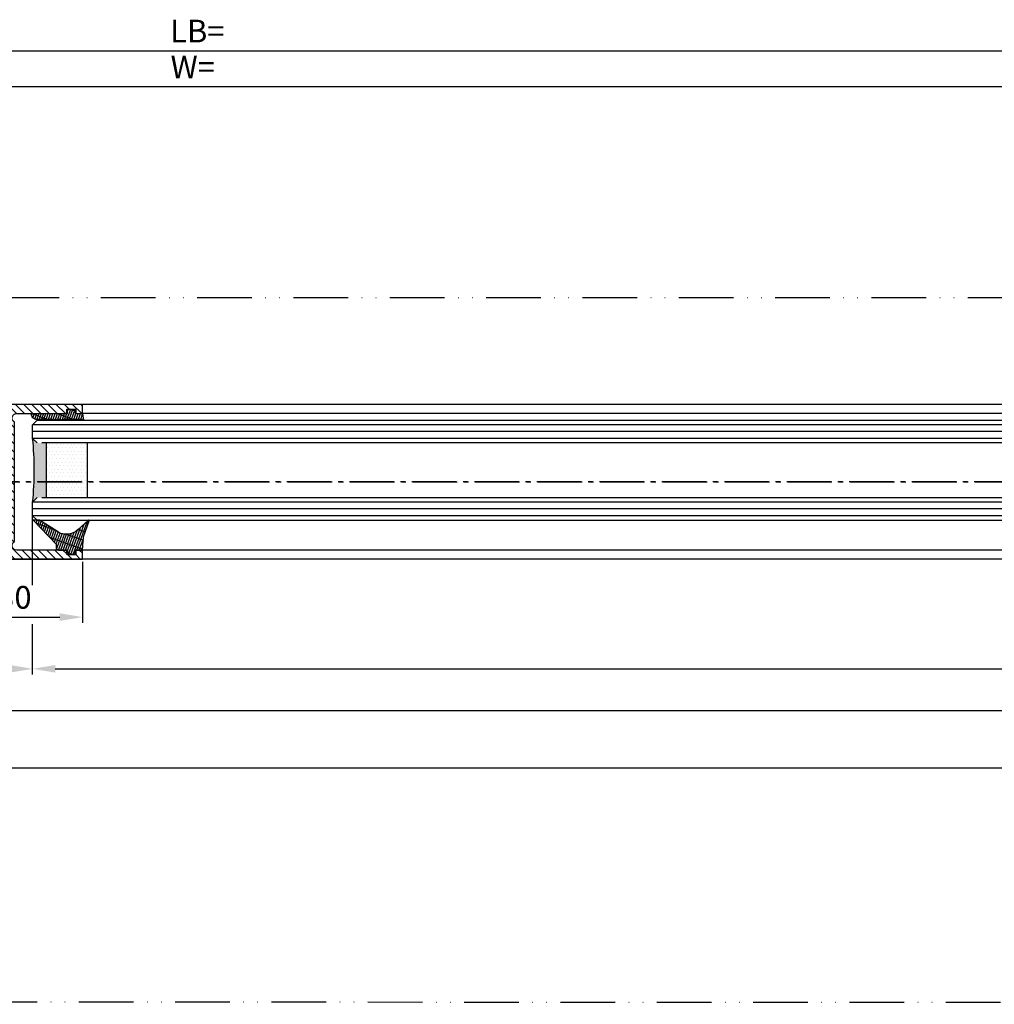
# Model space of a CAD drawing. Units: millimetres. Extents: x 113 to 8406, y 62 to 7885.
# Drawn here: x 413 to 627, y 203 to 419 of the extents above; entities that cross this region are included whole.
import ezdxf

# ---------------------------------------------------------------- set-up
doc = ezdxf.new("R2010")
doc.units = ezdxf.units.MM
doc.linetypes.add('ACAD_ISO12W100', pattern=[21, 12, -3, 0, -3, 0, -3])
doc.linetypes.add('AM_DIN_G_W050', pattern=[13.75, 9.75, -1.5, 1, -1.5])
for name, color, linetype in [('centerline-Mittellinie', 92, 'AM_DIN_G_W050'), ('dimension-Bemassung', 5, 'Continuous'), ('hatching-Schraffur', 5, 'Continuous'), ('outline-Körperkante', 7, 'Continuous'), ('TID', 5, 'Continuous'), ('Umriss', 7, 'ACAD_ISO12W100')]:
    doc.layers.add(name, color=color, linetype=linetype)
doc.dimstyles.new('ISO-5.0', dxfattribs={"dimtxt": 5, "dimasz": 5, "dimexe": 1.25, "dimexo": 0.625, "dimgap": 1.2, "dimtad": 1, "dimdec": 3, "dimtxsty": 'Standard', "dimcen": 2.5, "dimclrd": 256, "dimclre": 256, "dimadec": 0, "dimazin": 0, "dimtfac": 1, "dimtdec": 3, "dimtmove": 0, "dimatfit": 3, "dimfxl": 1, "dimlwd": -1, "dimlwe": -1, "dimarcsym": 0})
doc.dimstyles.new('ISO-50', dxfattribs={"dimtxt": 50, "dimasz": 32, "dimexe": 4, "dimexo": 0.625, "dimgap": 4, "dimtad": 1, "dimdec": 3, "dimtxsty": 'Standard', "dimcen": 2.5, "dimclrd": 256, "dimclre": 256, "dimadec": 0, "dimazin": 0, "dimtfac": 1, "dimtdec": 3, "dimtmove": 0, "dimatfit": 3, "dimfxl": 1, "dimlwd": -1, "dimlwe": -1, "dimarcsym": 0})

# ---------------------------------------------------------------- blocks, each defined once
blk = doc.blocks.new('*D59')
at = {"layer": 'Defpoints', "color": 0, "transparency": 16777216}
for p in [(171.06, 378.11), (171.06, 372.48), (1553.56, 348.19)]:
    blk.add_point(p, dxfattribs=at)
at = {"layer": 'dimension-Bemassung', "transparency": 16777216}
for p, q in [((171.06, 373.11), (171.06, 379.36)), ((1553.56, 348.81), (1553.56, 379.36)), ((1548.56, 378.11), (176.06, 378.11))]:
    blk.add_line(p, q, dxfattribs=at)
for points in [[(176.06, 378.94), (176.06, 377.27), (171.06, 378.11)], [(1548.56, 378.94), (1548.56, 377.27), (1553.56, 378.11)]]:
    blk.add_solid(points, dxfattribs=at)
at = {"layer": 'dimension-Bemassung', "color": 0, "transparency": 16777216, "insert": (230.31, 381.81), "char_height": 5, "attachment_point": 5}
blk.add_mtext('W=', dxfattribs=at)
blk = doc.blocks.new('*D60')
at = {"layer": 'Defpoints', "color": 0, "transparency": 16777216}
for p in [(176.06, 277.56), (1583.57, 276.19), (176.06, 240.8)]:
    blk.add_point(p, dxfattribs=at)
at = {"layer": 'dimension-Bemassung', "transparency": 16777216}
for p, q in [((176.06, 276.93), (176.06, 239.55)), ((1583.57, 275.56), (1583.57, 239.55)), ((1578.57, 240.8), (181.06, 240.8))]:
    blk.add_line(p, q, dxfattribs=at)
for points in [[(181.06, 241.64), (181.06, 239.97), (176.06, 240.8)], [(1578.57, 241.64), (1578.57, 239.97), (1583.57, 240.8)]]:
    blk.add_solid(points, dxfattribs=at)
at = {"layer": 'dimension-Bemassung', "color": 0, "transparency": 16777216, "insert": (1505.98, 244.5), "char_height": 5, "attachment_point": 5}
blk.add_mtext('FB1', dxfattribs=at)
blk = doc.blocks.new('*D61')
at = {"layer": 'Defpoints', "color": 0, "transparency": 16777216}
for p in [(195.06, 285.24), (1564.57, 283.74), (1564.57, 250.05)]:
    blk.add_point(p, dxfattribs=at)
at = {"layer": 'dimension-Bemassung', "transparency": 16777216}
for p, q in [((1564.57, 283.11), (1564.57, 248.8)), ((200.06, 250.05), (1559.57, 250.05))]:
    blk.add_line(p, q, dxfattribs=at)
for points in [[(200.06, 250.88), (200.06, 249.22), (195.06, 250.05)], [(1559.57, 250.88), (1559.57, 249.22), (1564.57, 250.05)]]:
    blk.add_solid(points, dxfattribs=at)
at = {"layer": 'dimension-Bemassung', "color": 0, "transparency": 16777216, "insert": (1505.98, 253.75), "char_height": 5, "attachment_point": 5}
blk.add_mtext('GB1', dxfattribs=at)
blk = doc.blocks.new('*D62')
at = {"layer": 'Defpoints', "color": 0, "transparency": 16777216}
for p in [(1553.56, 386.01), (172.06, 368.18), (1553.56, 348.19)]:
    blk.add_point(p, dxfattribs=at)
at = {"layer": 'dimension-Bemassung', "transparency": 16777216}
for p, q in [((177.06, 386.01), (1548.56, 386.01)), ((1553.56, 348.81), (1553.56, 387.26))]:
    blk.add_line(p, q, dxfattribs=at)
for points in [[(177.06, 386.84), (177.06, 385.17), (172.06, 386.01)], [(1548.56, 386.84), (1548.56, 385.17), (1553.56, 386.01)]]:
    blk.add_solid(points, dxfattribs=at)
at = {"layer": 'dimension-Bemassung', "color": 0, "transparency": 16777216, "insert": (231.32, 389.71), "char_height": 5, "attachment_point": 5}
blk.add_mtext('LB=', dxfattribs=at)
blk = doc.blocks.new('*D65')
at = {"layer": 'Defpoints', "color": 0, "transparency": 16777216}
for p in [(195.06, 284.16), (176.06, 277.46), (176.06, 250.04)]:
    blk.add_point(p, dxfattribs=at)
at = {"layer": 'dimension-Bemassung', "transparency": 16777216}
for p, q in [((176.06, 276.83), (176.06, 248.79)), ((190.06, 250.04), (181.06, 250.04))]:
    blk.add_line(p, q, dxfattribs=at)
for points in [[(181.06, 250.88), (181.06, 249.21), (176.06, 250.04)], [(190.06, 250.88), (190.06, 249.21), (195.06, 250.04)]]:
    blk.add_solid(points, dxfattribs=at)
at = {"layer": 'dimension-Bemassung', "color": 0, "transparency": 16777216, "insert": (185.56, 253.74), "char_height": 5, "attachment_point": 5}
blk.add_mtext('19', dxfattribs=at)
blk = doc.blocks.new('*D67')
at = {"layer": 'Defpoints', "color": 0, "transparency": 16777216}
for p in [(176.06, 276.74), (206.06, 274.19), (206.06, 261.42)]:
    blk.add_point(p, dxfattribs=at)
at = {"layer": 'dimension-Bemassung', "transparency": 16777216}
for p, q in [((176.06, 276.11), (176.06, 260.17)), ((206.06, 273.56), (206.06, 260.17)), ((181.06, 261.42), (201.06, 261.42))]:
    blk.add_line(p, q, dxfattribs=at)
for points in [[(181.06, 262.26), (181.06, 260.59), (176.06, 261.42)], [(201.06, 262.26), (201.06, 260.59), (206.06, 261.42)]]:
    blk.add_solid(points, dxfattribs=at)
at = {"layer": 'dimension-Bemassung', "color": 0, "transparency": 16777216, "insert": (191.06, 265.12), "char_height": 5, "attachment_point": 5}
blk.add_mtext('30', dxfattribs=at)
blk = doc.blocks.new('*D74')
at = {"layer": 'Defpoints', "color": 0, "transparency": 16777216}
for p in [(136.06, 237.93), (136.06, 228.22), (3170.06, 229.42)]:
    blk.add_point(p, dxfattribs=at)
at = {"layer": 'dimension-Bemassung', "transparency": 16777216}
for p, q in [((136.06, 237.3), (136.06, 226.97)), ((3165.06, 228.22), (141.06, 228.22)), ((3170.06, 228.79), (3170.06, 226.97))]:
    blk.add_line(p, q, dxfattribs=at)
for points in [[(141.06, 229.05), (141.06, 227.39), (136.06, 228.22)], [(3165.06, 229.05), (3165.06, 227.39), (3170.06, 228.22)]]:
    blk.add_solid(points, dxfattribs=at)
at = {"layer": 'dimension-Bemassung', "color": 0, "transparency": 16777216, "insert": (1604.2, 231.92), "char_height": 5, "attachment_point": 5}
blk.add_mtext('LB1', dxfattribs=at)
blk = doc.blocks.new('H-profil')
at = {"layer": 'hatching-Schraffur'}
h = blk.add_hatch(dxfattribs=at)
h.set_pattern_fill('LINE', color=256, scale=0.4, angle=45, style=0)
h.set_pattern_definition([(315, (-385.3313, -260.1302), (-0.8980256, -0.8980256), [])])
edge = h.paths.add_edge_path()
edge.add_line((15.5, -15), (26.5, -15))
edge.add_line((26.5, -15), (26.5, -16))
edge.add_line((26.5, -16), (28.5, -16))
edge.add_line((28.5, -16), (28.5, -15))
edge.add_line((28.5, -15), (30, -15))
edge.add_line((30, -15), (30, -17))
edge.add_line((30, -17), (2, -17))
edge.add_ellipse((2, -15), major_axis=(1.41, 1.41), ratio=1, start_angle=135, end_angle=225, ccw=False)
edge.add_line((0, -15), (0, -7.73))
edge.add_ellipse((0.3, -7.73), major_axis=(-0.212, 0.212), ratio=1, start_angle=-30, end_angle=45, ccw=False)
edge.add_line((0.22, -7.44), (5.6, -6))
edge.add_line((5.6, -6), (6.4, -6.46))
edge.add_line((6.4, -6.46), (6.4, -6.82))
edge.add_line((6.4, -6.82), (2.74, -7.8))
edge.add_ellipse((3, -8.77), major_axis=(-0.707, 0.707), ratio=1, start_angle=-30, end_angle=45)
edge.add_line((2, -8.77), (2, -14))
edge.add_ellipse((3, -14), major_axis=(0.707, 0.707), ratio=1, start_angle=135, end_angle=225)
edge.add_line((3, -15), (5.4, -15))
edge.add_ellipse((5.4, -14), major_axis=(0.707, 0.707), ratio=1, start_angle=225, end_angle=315)
edge.add_line((6.4, -14), (6.4, -10.47))
edge.add_ellipse((7.4, -10.47), major_axis=(-0.707, 0.707), ratio=1, start_angle=-15, end_angle=45, ccw=False)
edge.add_line((6.9, -9.6), (8.25, -8.82))
edge.add_ellipse((8.5, -9.26), major_axis=(0.354, 0.354), ratio=1, start_angle=258.749, end_angle=435.5428, ccw=False)
edge.add_ellipse((10, -11.5), major_axis=(1.56, 1.56), ratio=1, start_angle=78.749, end_angle=197.9643)
edge.add_line((9, -13.46), (9, -14.4))
edge.add_line((9, -14.4), (11, -14.4))
edge.add_line((11, -14.4), (11, -13.46))
edge.add_ellipse((10, -11.5), major_axis=(-1.56, 1.56), ratio=1, start_angle=162.0357, end_angle=263.6248)
edge.add_ellipse((12.5, -9.5), major_axis=(-0.707, 0.707), ratio=1, start_angle=45, end_angle=83.6248, ccw=False)
edge.add_line((11.5, -9.5), (11.5, -0.4))
edge.add_line((11.5, -0.4), (11.9, 0))
edge.add_line((11.9, 0), (11.5, 0.4))
edge.add_line((11.5, 0.4), (11.5, 9.5))
edge.add_ellipse((12.5, 9.5), major_axis=(-0.707, 0.707), ratio=1, start_angle=6.3752, end_angle=45, ccw=False)
edge.add_ellipse((10, 11.5), major_axis=(1.56, 1.56), ratio=1, start_angle=276.3752, end_angle=377.9643)
edge.add_line((11, 13.46), (11, 14.4))
edge.add_line((11, 14.4), (9, 14.4))
edge.add_line((9, 14.4), (9, 13.46))
edge.add_ellipse((10, 11.5), major_axis=(1.56, 1.56), ratio=1, start_angle=72.0357, end_angle=191.251)
edge.add_ellipse((8.5, 9.26), major_axis=(0.354, 0.354), ratio=1, start_angle=194.4572, end_angle=371.251, ccw=False)
edge.add_line((8.25, 8.82), (6.9, 9.6))
edge.add_ellipse((7.4, 10.47), major_axis=(-0.707, 0.707), ratio=1, start_angle=45, end_angle=105, ccw=False)
edge.add_line((6.4, 10.47), (6.4, 14))
edge.add_ellipse((5.4, 14), major_axis=(0.707, 0.707), ratio=1, start_angle=315, end_angle=405)
edge.add_line((5.4, 15), (3, 15))
edge.add_ellipse((3, 14), major_axis=(-0.707, 0.707), ratio=1, start_angle=-45, end_angle=45)
edge.add_line((2, 14), (2, 8.77))
edge.add_ellipse((3, 8.77), major_axis=(-0.707, 0.707), ratio=1, start_angle=45, end_angle=120)
edge.add_line((2.74, 7.8), (6.4, 6.82))
edge.add_line((6.4, 6.82), (6.4, 6.46))
edge.add_line((6.4, 6.46), (5.6, 6))
edge.add_line((5.6, 6), (0.22, 7.44))
edge.add_ellipse((0.3, 7.73), major_axis=(-0.212, 0.212), ratio=1, start_angle=45, end_angle=120, ccw=False)
edge.add_line((0, 7.73), (0, 15))
edge.add_ellipse((2, 15), major_axis=(1.41, 1.41), ratio=1, start_angle=45, end_angle=135, ccw=False)
edge.add_line((2, 17), (30, 17))
edge.add_line((30, 17), (30, 15))
edge.add_line((30, 15), (28.5, 15))
edge.add_line((28.5, 15), (28.5, 16))
edge.add_line((28.5, 16), (26.5, 16))
edge.add_line((26.5, 16), (26.5, 15))
edge.add_line((26.5, 15), (15.5, 15))
edge.add_ellipse((15.5, 14), major_axis=(0.707, 0.707), ratio=1, start_angle=45, end_angle=195)
edge.add_line((15, 13.13), (15, -13.13))
edge.add_ellipse((15.5, -14), major_axis=(0.707, 0.707), ratio=1, start_angle=75, end_angle=225)
at = {"layer": 'outline-Körperkante'}
blk.add_line((30, -17), (2, -17), dxfattribs=at)
blk.add_lwpolyline([(11, 13.46, -0.474777), (11.72, 10.13, 0.170147), (11.5, 9.5), (11.5, 0.4), (11.9, 0), (11.5, -0.4), (11.5, -9.5, 0.170147), (11.72, -10.13, -0.474777), (11, -13.46), (11, -14.4), (9, -14.4), (9, -13.46, -0.572794), (8.78, -9.67, 0.972405), (8.25, -8.82), (6.9, -9.6, 0.267949), (6.4, -10.47), (6.4, -14, -0.414214), (5.4, -15), (3, -15, -0.414214), (2, -14), (2, -8.77, -0.339454), (2.74, -7.8), (6.4, -6.82), (6.4, -6.46), (5.6, -6), (0.22, -7.44, 0.339454), (0, -7.73), (0, -15, 0.414214), (2, -17), (30, -17), (30, -15), (28.5, -15), (28.5, -16), (26.5, -16), (26.5, -15), (15.5, -15, -0.767327), (15, -13.13), (15, 13.13, -0.767327), (15.5, 15), (26.5, 15), (26.5, 16), (28.5, 16), (28.5, 15), (30, 15), (30, 17), (2, 17, 0.414214), (0, 15), (0, 7.73, 0.339454), (0.22, 7.44), (5.6, 6), (6.4, 6.46), (6.4, 6.82), (2.74, 7.8, -0.339454), (2, 8.77), (2, 14, -0.414214), (3, 15), (5.4, 15, -0.414214), (6.4, 14), (6.4, 10.47, 0.267949), (6.9, 9.6), (8.25, 8.82, 0.972405), (8.78, 9.67, -0.572794), (9, 13.46), (9, 14.4), (11, 14.4)], format="xyb", close=True, dxfattribs=at)
blk = doc.blocks.new('Verglasungsgummi_21-23mm')
at = {"layer": 'hatching-Schraffur'}
h = blk.add_hatch(dxfattribs=at)
h.set_pattern_fill('GRATE', color=256, scale=0.6, angle=70, style=0)
h.set_pattern_definition([(70, (-30, 17), (-0.4475286, 0.162887), []), (160, (-30, 17), (-0.65155, -1.79011), [])])
edge = h.paths.add_edge_path()
edge.add_line((1.23, 8.49), (-0.96, 6.49))
edge.add_arc((-4.17, 10.53), 5.16, 283.1087, 308.5161, ccw=False)
edge.add_line((-3, 5.5), (-3.94, 5.5))
edge.add_arc((-3.94, 8), 2.5, 230, 270, ccw=False)
edge.add_line((-5.55, 6.08), (-9.5, 8.55))
edge.add_line((-9.5, 8.55), (-10.9, 8.55))
edge.add_line((-10.9, 8.55), (-5.8, 3.32))
edge.add_line((-5.8, 3.32), (-5.8, 2.5))
edge.add_arc((-5.3, 2.5), 0.5, 180, 270)
edge.add_line((-5.3, 2), (-3.37, 2))
edge.add_line((-3.37, 2), (-3.1, 1))
edge.add_line((-3.1, 1), (-1.6, 1))
edge.add_line((-1.6, 1), (-1.6, 2))
edge.add_line((-1.6, 2), (0, 2))
edge.add_line((0, 2), (0.23, 4.92))
edge.add_line((0.23, 4.92), (1.43, 8.45))
edge.add_arc((1.33, 8.45), 0.1, 360, 521.6377)
at = {"layer": 'outline-Körperkante'}
blk.add_lwpolyline([(1.23, 8.49), (-0.96, 6.49, -0.111317), (-3, 5.5), (-3.94, 5.5, -0.176327), (-5.55, 6.08), (-9.5, 8.55), (-10.9, 8.55), (-5.8, 3.32), (-5.8, 2.5, 0.414214), (-5.3, 2), (-3.37, 2), (-3.1, 1), (-1.6, 1), (-1.6, 2), (0, 2), (0.23, 4.92), (1.43, 8.45, 0.851351), (1.23, 8.48)], format="xyb", dxfattribs=at)
blk = doc.blocks.new('Verglasungsgummi_dünn_mit_Abreisskante')
at = {"layer": 'hatching-Schraffur'}
h = blk.add_hatch(dxfattribs=at)
h.set_pattern_fill('GRATE', color=256, scale=0.6, angle=70, style=0)
h.set_pattern_definition([(290, (-30, 3.88427), (-0.4475286, -0.162887), []), (200, (-30, 3.8843), (-0.65155, 1.79011), [])])
edge = h.paths.add_edge_path()
edge.add_line((-4.35, -9.67), (-4.65, -9.67))
edge.add_line((-4.65, -9.67), (-4.8, -9.82))
edge.add_line((-4.8, -9.82), (-5.2, -9.82))
edge.add_line((-5.2, -9.82), (-5.35, -9.67))
edge.add_line((-5.35, -9.67), (-5.65, -9.67))
edge.add_line((-5.65, -9.67), (-5.8, -9.82))
edge.add_line((-5.8, -9.82), (-6.2, -9.82))
edge.add_line((-6.2, -9.82), (-6.35, -9.67))
edge.add_line((-6.35, -9.67), (-6.65, -9.67))
edge.add_line((-6.65, -9.67), (-6.8, -9.82))
edge.add_line((-6.8, -9.82), (-10, -9.82))
edge.add_arc((-10, -11.12), 1.3, 90, 180)
edge.add_line((-11.3, -11.12), (-3.3, -11.12))
edge.add_line((-3.3, -11.12), (-3.3, -12.12))
edge.add_line((-3.3, -12.12), (-1.6, -12.12))
edge.add_line((-1.6, -12.12), (-1.6, -11.12))
edge.add_line((-1.6, -11.12), (0, -11.12))
edge.add_line((0, -11.12), (0.22, -9.67))
edge.add_line((0.22, -9.67), (-0.01, -9.67))
edge.add_line((-0.01, -9.67), (-0.3, -9.82))
edge.add_line((-0.3, -9.82), (-4.2, -9.82))
edge.add_line((-4.2, -9.82), (-4.35, -9.67))
at = {"layer": 'outline-Körperkante'}
blk.add_lwpolyline([(-4.35, -9.67), (-4.65, -9.67), (-4.8, -9.82), (-5.2, -9.82), (-5.35, -9.67), (-5.65, -9.67), (-5.8, -9.82), (-6.2, -9.82), (-6.35, -9.67), (-6.65, -9.67), (-6.8, -9.82), (-10, -9.82, 0.414214), (-11.3, -11.12), (-3.3, -11.12), (-3.3, -12.12), (-1.6, -12.12), (-1.6, -11.12), (0, -11.12), (0.22, -9.67), (-0.01, -9.67), (-0.3, -9.82), (-4.2, -9.82)], format="xyb", close=True, dxfattribs=at)
blk = doc.blocks.new('Glasverbundsteg 12mm')
at = {"layer": 'hatching-Schraffur'}
blk.add_hatch(color=256, dxfattribs=at).paths.add_polyline_path([(3, 6), (1, 6), (0, 7, -0.054099), (0, -7), (1, -6), (3, -6)])
h = blk.add_hatch(dxfattribs=at)
h.set_pattern_fill('DOTS', color=256, scale=0.5, style=0)
h.set_pattern_definition([(0, (-338.4737, -624.03305), (0.396875, 0.79375), [0, -0.79375])])
h.paths.add_polyline_path([(12, 6), (3, 6), (3, -6), (12, -6)])
at = {"layer": 'outline-Körperkante'}
for p, q in [((3, 6), (3, -6)), ((12, 6), (12, -6))]:
    blk.add_line(p, q, dxfattribs=at)
blk.add_arc((-64.51, 0), 64.89, 353.8067, 6.1933, dxfattribs=at)
blk = doc.blocks.new('Grundriss_Laufflügel')
at = {"layer": 'centerline-Mittellinie'}
blk.add_line((1505.95, 148.5), (84.59, 148.5), dxfattribs=at)
at = {"layer": 'hatching-Schraffur'}
for p, q in [((110.12, 161.05), (1479.62, 161.05)), ((110.12, 159.58), (1479.62, 159.55)), ((110.12, 158.05), (1479.62, 158.05)), ((110.12, 144.05), (1479.62, 144.05)), ((110.12, 142.55), (1479.62, 142.55)), ((110.12, 141.05), (1479.62, 141.05))]:
    blk.add_line(p, q, dxfattribs=at)
at = {"layer": 'outline-Körperkante'}
for p, q in [((121.12, 165.5), (1468.62, 165.5)), ((121.12, 163.5), (1468.62, 163.5)), ((1478.62, 162.05), (111.12, 162.05)), ((1479.62, 161.05), (1478.62, 162.05)), ((1479.62, 158.05), (1479.62, 161.05)), ((111.12, 157.05), (1477.62, 157.05)), ((1478.62, 157.05), (1479.62, 158.05)), ((1477.62, 145.05), (111.12, 145.05)), ((1479.62, 144.05), (1478.62, 145.05)), ((1479.62, 141.05), (1479.62, 144.05)), ((1478.62, 140.05), (1479.62, 141.05)), ((1478.62, 140.05), (111.12, 140.05)), ((121.12, 133.5), (1468.62, 133.5)), ((121.12, 131.5), (1468.62, 131.5))]:
    blk.add_line(p, q, dxfattribs=at)
at = {"layer": 'hatching-Schraffur', "xscale": -1}
blk.add_blockref('Glasverbundsteg 12mm', (1479.62, 151.05), dxfattribs=at)
at = {"layer": 'outline-Körperkante', "xscale": -1}
for name, p in [('H-profil', (1498.62, 148.5)), ('Verglasungsgummi_21-23mm', (1468.62, 131.5))]:
    blk.add_blockref(name, p, dxfattribs=at)
at = {"layer": 'outline-Körperkante', "rotation": 180}
blk.add_blockref('Verglasungsgummi_dünn_mit_Abreisskante', (1468.62, 152.39), dxfattribs=at)
blk = doc.blocks.new('*D83')
at = {"layer": 'Defpoints', "color": 0, "transparency": 16777216}
for p in [(136.06, 276.19), (134.06, 176.69), (134.06, 116.55)]:
    blk.add_point(p, dxfattribs=at)
at = {"layer": 'TID', "transparency": 16777216}
for p, q in [((136.06, 275.56), (136.06, 112.55)), ((134.06, 176.06), (134.06, 112.55)), ((102.06, 116.55), (-104.6, 116.55)), ((136.06, 116.55), (134.06, 116.55)), ((168.06, 116.55), (200.06, 116.55))]:
    blk.add_line(p, q, dxfattribs=at)
for points in [[(102.06, 121.88), (102.06, 111.22), (134.06, 116.55)], [(168.06, 121.88), (168.06, 111.22), (136.06, 116.55)]]:
    blk.add_solid(points, dxfattribs=at)
at = {"layer": 'TID', "color": 0, "transparency": 16777216, "insert": (-17.27, 145.55), "char_height": 50, "attachment_point": 5}
blk.add_mtext('min.2', dxfattribs=at)
blk = doc.blocks.new('Grundriss_ER_OF')
at = {"layer": 'centerline-Mittellinie'}
blk.add_line((2997.0539, 291.186), (133.9485, 291.186), dxfattribs=at)
at = {"layer": 'dimension-Bemassung'}
for p, q in [((195.0641, 268.444), (195.0642, 283.736)), ((195.0641, 248.8013), (195.0641, 259.8898))]:
    blk.add_line(p, q, dxfattribs=at)
at = {"layer": 'Umriss'}
for p, q in [((1494.0986, 331.6862), (142.0641, 331.6863)), ((3164.0638, 176.4168), (134.0641, 176.6863))]:
    blk.add_line(p, q, dxfattribs=at)
at = {"layer": 'outline-Körperkante', "xscale": -1}
blk.add_blockref('Grundriss_Laufflügel', (1674.6872, 142.683), dxfattribs=at)
at = {"layer": 'dimension-Bemassung'}
for base, p1, p2, text, picture, middle in [((1553.5641, 386.0061), (172.0641, 368.1752), (1553.5641, 348.186), 'LB=', '*D62', (231.3243, 386.0061)), ((1564.5652, 250.0513), (195.0641, 285.236), (1564.5652, 283.736), 'GB1', '*D61', (1505.9762, 250.0513))]:
    dim = blk.add_linear_dim(base=base, p1=p1, p2=p2, angle=180, text=text, dimstyle='ISO-5.0', override={"dimse1": 1, "dimse2": 0}, dxfattribs=at)
    dim.commit()
    dim.dimension.update_dxf_attribs({"geometry": picture, "text_midpoint": middle, "dimtype": 160})
for base, p1, p2, text, picture, middle in [((171.0641, 378.1051), (1553.5641, 348.186), (171.0641, 372.4819), 'W=', '*D59', (230.3083, 378.1051)), ((176.0641, 240.8031), (1583.5652, 276.186), (176.0641, 277.5597), 'FB1', '*D60', (1505.9762, 240.8031))]:
    dim = blk.add_linear_dim(base=base, p1=p1, p2=p2, angle=180, text=text, dimstyle='ISO-5.0', dxfattribs=at)
    dim.commit()
    dim.dimension.update_dxf_attribs({"geometry": picture, "text_midpoint": middle, "dimtype": 160})
dim = blk.add_linear_dim(base=(176.0641, 250.0444), p1=(195.0641, 284.1611), p2=(176.0641, 277.4572), angle=180, dimstyle='ISO-5.0', override={"dimse1": 1}, dxfattribs=at)
dim.commit()
dim.dimension.update_dxf_attribs({"geometry": '*D65', "text_midpoint": (185.5641, 253.7444)})
dim = blk.add_linear_dim(base=(206.0641, 261.4235), p1=(176.0641, 276.7387), p2=(206.0641, 274.186), angle=180, dimstyle='ISO-5.0', dxfattribs=at)
dim.commit()
dim.dimension.update_dxf_attribs({"geometry": '*D67', "text_midpoint": (191.0641, 265.1235)})
dim = blk.add_linear_dim(base=(136.0641, 228.2195), p1=(3170.0638, 229.4198), p2=(136.0641, 237.9268), text='LB1', dimstyle='ISO-5.0', dxfattribs=at)
dim.commit()
dim.dimension.update_dxf_attribs({"geometry": '*D74', "text_midpoint": (1604.201, 228.2195), "dimtype": 160})
at = {"layer": 'TID'}
dim = blk.add_linear_dim(base=(134.0641, 116.5503), p1=(136.0641, 276.1863), p2=(134.0641, 176.6863), text='min.2', dimstyle='ISO-50', dxfattribs=at)
dim.commit()
dim.dimension.update_dxf_attribs({"geometry": '*D83', "text_midpoint": (-17.2692, 145.5503)})

msp = doc.modelspace()

# ---------------------------------------------------------------- block references
at = {"layer": 'outline-Körperkante'}
msp.add_blockref('Grundriss_ER_OF', (220.3986, 26.5869), dxfattribs=at)

doc.saveas('drawing.dxf')
